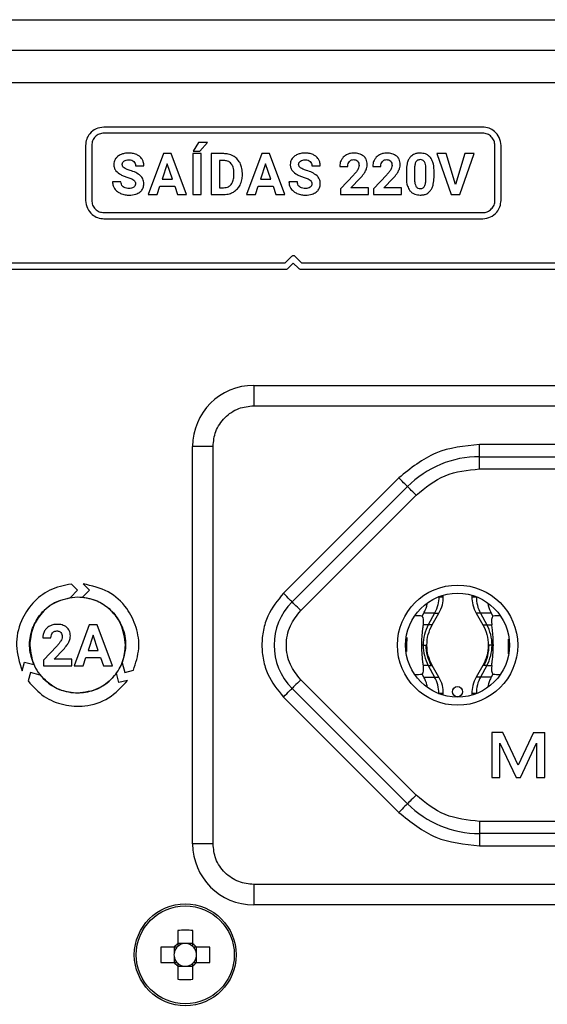
# Model space of a CAD drawing. Units: millimetres. Extents: x 7 to 286, y 8 to 196.
# Drawn here: x 170 to 175, y 123 to 133 of the extents above; entities that cross this region are included whole.
import ezdxf

# ---------------------------------------------------------------- set-up
doc = ezdxf.new("R2010")
doc.units = ezdxf.units.MM

msp = doc.modelspace()

# ---------------------------------------------------------------- linework, layer by layer
at = {"color": 7, "linetype": 'Continuous', "lineweight": 25}
for p, q in [((100.7, 132.6297), (196.3, 132.6297)), ((105.2, 132.3297), (191.8, 132.3297)), ((191.5, 132.0097), (105.5, 132.0097)), ((174.2466, 131.5757), (170.5298, 131.5757)), ((174.2466, 131.5157), (170.5298, 131.5157)), ((170.3498, 131.3957), (170.3498, 130.8557)), ((170.4098, 131.3957), (170.4098, 130.8557)), ((171.4593, 131.423), (171.4051, 131.3378)), ((171.5462, 131.423), (171.4593, 131.423)), ((171.4698, 131.3378), (171.5462, 131.423)), ((174.3666, 130.8557), (174.3666, 131.3957)), ((174.4266, 130.8557), (174.4266, 131.3957)), ((171.113, 131.3147), (170.9638, 130.9133)), ((171.1897, 131.3147), (171.113, 131.3147)), ((171.34, 130.9133), (171.1897, 131.3147)), ((171.4025, 131.3147), (171.4025, 130.9133)), ((171.4851, 131.3147), (171.4025, 131.3147)), ((171.4051, 131.3378), (171.4698, 131.3378)), ((171.4851, 130.9133), (171.4851, 131.3147)), ((171.5816, 131.3147), (171.5816, 130.9133)), ((171.705, 131.3147), (171.5816, 131.3147)), ((172.0779, 131.3147), (171.9287, 130.9133)), ((172.1546, 131.3147), (172.0779, 131.3147)), ((172.3049, 130.9133), (172.1546, 131.3147)), ((173.7971, 131.3147), (173.9364, 130.9133)), ((173.889, 131.3147), (173.7971, 131.3147)), ((173.9794, 131.0129), (173.889, 131.3147)), ((174.0702, 131.3147), (173.9794, 131.0129)), ((174.0226, 130.9133), (174.1623, 131.3147)), ((174.1623, 131.3147), (174.0702, 131.3147)), ((170.8393, 131.1962), (170.9219, 131.1962)), ((171.1514, 131.2132), (171.1015, 131.0629)), ((171.2019, 131.0629), (171.1514, 131.2132)), ((171.6643, 131.2475), (171.6643, 130.9799)), ((171.705, 131.2475), (171.6643, 131.2475)), ((172.1163, 131.2132), (172.0664, 131.0629)), ((172.1668, 131.0629), (172.1163, 131.2132)), ((172.5706, 131.1962), (172.6532, 131.1962)), ((172.8431, 131.1885), (172.923, 131.1885)), ((173.1669, 131.1885), (173.2468, 131.1885)), ((173.5773, 131.1666), (173.5773, 131.0688)), ((171.8046, 131.1021), (171.8046, 131.1233)), ((171.8884, 131.1046), (171.8884, 131.1231)), ((172.981, 131.1064), (172.8511, 130.968)), ((172.9537, 130.9777), (173.0448, 131.0738)), ((173.3048, 131.1064), (173.1749, 130.968)), ((173.2775, 130.9777), (173.3686, 131.0738)), ((173.4976, 131.149), (173.4976, 131.0751)), ((173.6891, 131.065), (173.6891, 131.1605)), ((173.7688, 131.0793), (173.7688, 131.1531)), ((170.697, 131.0395), (170.6141, 131.0395)), ((171.0516, 130.9133), (171.0792, 130.9957)), ((171.0792, 130.9957), (171.2242, 130.9957)), ((171.1015, 131.0629), (171.2019, 131.0629)), ((171.2242, 130.9957), (171.252, 130.9133)), ((171.6643, 130.9799), (171.7043, 130.9799)), ((172.0165, 130.9133), (172.0441, 130.9957)), ((172.0441, 130.9957), (172.1891, 130.9957)), ((172.0664, 131.0629), (172.1668, 131.0629)), ((172.1891, 130.9957), (172.2169, 130.9133)), ((172.4284, 131.0395), (172.3454, 131.0395)), ((173.1262, 130.9777), (172.9537, 130.9777)), ((173.1262, 130.9133), (173.1262, 130.9777)), ((173.45, 130.9777), (173.2775, 130.9777)), ((173.45, 130.9133), (173.45, 130.9777)), ((170.9638, 130.9133), (171.0516, 130.9133)), ((171.252, 130.9133), (171.34, 130.9133)), ((171.4025, 130.9133), (171.4851, 130.9133)), ((171.5816, 130.9133), (171.7059, 130.9133)), ((171.9287, 130.9133), (172.0165, 130.9133)), ((172.2169, 130.9133), (172.3049, 130.9133)), ((172.8511, 130.968), (172.8511, 130.9133)), ((172.8511, 130.9133), (173.1262, 130.9133)), ((173.1749, 130.968), (173.1749, 130.9133)), ((173.1749, 130.9133), (173.45, 130.9133)), ((173.9364, 130.9133), (174.0226, 130.9133)), ((170.5298, 130.7357), (174.2466, 130.7357)), ((170.5298, 130.6757), (174.2466, 130.6757)), ((172.367, 130.3029), (172.3051, 130.2409)), ((172.4714, 130.241), (172.4095, 130.3029)), ((172.3051, 130.2409), (164.4582, 130.2409)), ((172.3387, 130.1897), (172.3882, 130.2392)), ((172.3882, 130.2392), (172.4377, 130.1898)), ((180.3183, 130.241), (172.4714, 130.241)), ((164.4706, 130.1809), (172.3175, 130.1809)), ((172.4589, 130.181), (180.3058, 130.181)), ((172, 129.0399), (179.8, 129.0399)), ((172, 129.0399), (172, 128.8399)), ((172, 128.8399), (179.8, 128.8399)), ((177.5843, 128.4599), (174.2157, 128.4599)), ((174.2157, 128.3399), (174.2157, 128.4599)), ((171.4, 124.5399), (171.4, 128.4399)), ((171.6, 128.4399), (171.4, 128.4399)), ((171.6, 124.5399), (171.6, 128.4399)), ((174.2157, 128.3399), (177.5843, 128.3399)), ((174.2157, 128.2199), (174.2157, 128.3399)), ((174.2157, 128.2199), (177.5843, 128.2199)), ((173.4237, 128.1319), (172.2909, 126.9991)), ((172.3757, 126.9142), (173.5086, 128.047)), ((172.4606, 126.8293), (173.5934, 127.9622)), ((170.2021, 126.959), (170.2714, 127.0286)), ((170.2714, 127.0286), (170.2103, 127.09)), ((170.3871, 127.0286), (170.3203, 126.9615)), ((170.3253, 127.0906), (170.3871, 127.0286)), ((173.8159, 126.9655), (173.8159, 126.964)), ((173.8602, 126.964), (173.8602, 126.9804)), ((174.1398, 126.9804), (174.1398, 126.964)), ((174.1841, 126.9655), (174.1841, 126.964)), ((173.6537, 126.7753), (173.669, 126.803)), ((173.7748, 126.803), (173.669, 126.803)), ((173.7748, 126.803), (173.7126, 126.69)), ((173.7518, 126.69), (173.8168, 126.803)), ((173.8169, 126.803), (173.8172, 126.803)), ((174.1831, 126.803), (174.1828, 126.803)), ((174.1832, 126.803), (174.2482, 126.69)), ((174.331, 126.803), (174.2252, 126.803)), ((174.2252, 126.803), (174.2874, 126.69)), ((174.331, 126.803), (174.3463, 126.7753)), ((170.3858, 126.6885), (170.2366, 126.2872)), ((170.4625, 126.6885), (170.3858, 126.6885)), ((170.6128, 126.2872), (170.4625, 126.6885)), ((173.7126, 126.69), (173.6648, 126.69)), ((174.2874, 126.69), (174.3352, 126.69)), ((169.9302, 126.5623), (170.01, 126.5623)), ((170.4242, 126.5871), (170.3743, 126.4367)), ((170.4747, 126.4367), (170.4242, 126.5871)), ((173.5033, 126.49), (173.5038, 126.5635)), ((170.068, 126.4802), (169.9382, 126.3418)), ((170.0407, 126.3515), (170.1319, 126.4476)), ((170.3743, 126.4367), (170.4747, 126.4367)), ((173.6616, 126.49), (173.6489, 126.49)), ((174.3384, 126.49), (174.3511, 126.49)), ((174.4967, 126.49), (174.4961, 126.4032)), ((169.9382, 126.3418), (169.9382, 126.2872)), ((170.2132, 126.3515), (170.0407, 126.3515)), ((170.2132, 126.2872), (170.2132, 126.3515)), ((170.3244, 126.2872), (170.352, 126.3696)), ((170.352, 126.3696), (170.497, 126.3696)), ((170.497, 126.3696), (170.5248, 126.2872)), ((169.7271, 126.2378), (169.7498, 126.3228)), ((169.7498, 126.3228), (169.8409, 126.2983)), ((169.9382, 126.2872), (170.2132, 126.2872)), ((170.2366, 126.2872), (170.3244, 126.2872)), ((170.5248, 126.2872), (170.6128, 126.2872)), ((170.7099, 126.3172), (170.7352, 126.2222)), ((170.7352, 126.2222), (170.8189, 126.2447)), ((173.7126, 126.29), (173.6648, 126.29)), ((173.7126, 126.29), (173.7748, 126.1769)), ((173.8168, 126.1769), (173.7518, 126.29)), ((173.7518, 126.29), (173.7522, 126.29)), ((174.2482, 126.29), (174.1832, 126.1769)), ((174.2874, 126.29), (174.2252, 126.1769)), ((174.2482, 126.29), (174.2477, 126.29)), ((174.2874, 126.29), (174.3352, 126.29)), ((169.8076, 126.2222), (169.7852, 126.1384)), ((169.9024, 126.1967), (169.8076, 126.2222)), ((170.6774, 126.1217), (170.653, 126.2133)), ((170.7619, 126.1444), (170.6774, 126.1217)), ((173.5934, 125.0177), (172.4606, 126.1505)), ((173.669, 126.1769), (173.6538, 126.2046)), ((173.669, 126.1769), (173.7748, 126.1769)), ((173.8169, 126.1769), (173.8172, 126.1769)), ((174.1831, 126.1769), (174.1828, 126.1769)), ((174.331, 126.1769), (174.2252, 126.1769)), ((174.3462, 126.2046), (174.331, 126.1769)), ((173.5086, 124.9328), (172.3757, 126.0657)), ((172.2909, 125.9808), (173.4237, 124.848)), ((173.8159, 126.0159), (173.8159, 126.0143)), ((173.8602, 125.9995), (173.8602, 126.0159)), ((174.1398, 126.0159), (174.1398, 125.9995)), ((174.1841, 126.0159), (174.1841, 126.0143)), ((174.4451, 125.6308), (174.3356, 125.6308)), ((174.3356, 125.6308), (174.3356, 125.1908)), ((174.5956, 125.3108), (174.4451, 125.6308)), ((174.7461, 125.6308), (174.5956, 125.3108)), ((174.7461, 125.6308), (174.8556, 125.6308)), ((174.8556, 125.1908), (174.8556, 125.6308)), ((174.4156, 125.5291), (174.5747, 125.1908)), ((174.4156, 125.1908), (174.4156, 125.5291)), ((174.6165, 125.1908), (174.7756, 125.5291)), ((174.7756, 125.5291), (174.7756, 125.1908)), ((174.3356, 125.1908), (174.4156, 125.1908)), ((174.5747, 125.1908), (174.6165, 125.1908)), ((174.7756, 125.1908), (174.8556, 125.1908)), ((174.2157, 124.7599), (174.2157, 124.6399)), ((177.5843, 124.7599), (174.2157, 124.7599)), ((177.5843, 124.6399), (174.2157, 124.6399)), ((174.2157, 124.6399), (174.2157, 124.5199)), ((171.6, 124.5399), (171.4, 124.5399)), ((174.2157, 124.5199), (177.5843, 124.5199)), ((179.8, 124.1399), (172, 124.1399)), ((172, 124.1399), (172, 123.9399)), ((179.8, 123.9399), (172, 123.9399)), ((171.254, 123.6895), (171.254, 123.5583)), ((171.402, 123.5583), (171.402, 123.6895)), ((171.3149, 123.5601), (171.254, 123.5601)), ((171.402, 123.5601), (171.3411, 123.5601)), ((171.2194, 123.5237), (171.0881, 123.5237)), ((171.2176, 123.5237), (171.2176, 123.4628)), ((171.2176, 123.4366), (171.2176, 123.3757)), ((171.5679, 123.5237), (171.4366, 123.5237)), ((171.4384, 123.4628), (171.4384, 123.5237)), ((171.4384, 123.3757), (171.4384, 123.4366)), ((171.0881, 123.3757), (171.2194, 123.3757)), ((171.254, 123.3411), (171.254, 123.2098)), ((171.254, 123.3392), (171.3149, 123.3392)), ((171.3411, 123.3392), (171.402, 123.3392)), ((171.402, 123.2098), (171.402, 123.3411)), ((171.4366, 123.3757), (171.5679, 123.3757))]:
    msp.add_line(p, q, dxfattribs=at)
at = {"color": 8, "linetype": 'Continuous', "lineweight": 25}
for p, q in [((173.8159, 126.964), (173.812, 126.964)), ((173.8159, 126.964), (173.8602, 126.964)), ((174.1398, 126.964), (174.1841, 126.964)), ((174.1841, 126.964), (174.188, 126.964)), ((173.7748, 126.803), (173.8169, 126.803)), ((174.2252, 126.803), (174.1831, 126.803)), ((173.7518, 126.69), (173.7126, 126.69)), ((174.2482, 126.69), (174.2874, 126.69)), ((173.6616, 126.49), (173.699, 126.49)), ((174.3384, 126.49), (174.301, 126.49)), ((173.7126, 126.29), (173.7518, 126.29)), ((174.2874, 126.29), (174.2482, 126.29)), ((173.7748, 126.1769), (173.8169, 126.1769)), ((174.2252, 126.1769), (174.1831, 126.1769)), ((173.8118, 126.0159), (173.8159, 126.0159)), ((173.8602, 126.0159), (173.8159, 126.0159)), ((174.1841, 126.0159), (174.1398, 126.0159)), ((174.1882, 126.0159), (174.1841, 126.0159))]:
    msp.add_line(p, q, dxfattribs=at)
at = {"color": 7, "linetype": 'Continuous', "lineweight": 25, "flags": 128}
for points in [[(173.5086, 128.047), (173.5069, 128.0487), (173.5021, 128.0535), (173.4943, 128.0613), (173.4837, 128.0719), (173.4709, 128.0848), (173.4562, 128.0994), (173.4403, 128.1153), (173.4237, 128.1319)], [(173.5934, 127.9622), (173.5769, 127.9787), (173.561, 127.9947), (173.5463, 128.0093), (173.5334, 128.0222), (173.5229, 128.0327), (173.515, 128.0406), (173.5102, 128.0454), (173.5086, 128.047)], [(172.3757, 126.9142), (172.3741, 126.9158), (172.3693, 126.9207), (172.3614, 126.9285), (172.3509, 126.9391), (172.338, 126.9519), (172.3234, 126.9666), (172.3074, 126.9825), (172.2909, 126.9991)], [(172.4606, 126.8293), (172.444, 126.8459), (172.4281, 126.8618), (172.4134, 126.8765), (172.4006, 126.8893), (172.39, 126.8999), (172.3822, 126.9077), (172.3774, 126.9126), (172.3757, 126.9142)], [(172.4606, 126.1505), (172.444, 126.134), (172.4281, 126.1181), (172.4134, 126.1034), (172.4006, 126.0905), (172.39, 126.08), (172.3822, 126.0721), (172.3774, 126.0673), (172.3757, 126.0657)], [(172.2909, 125.9808), (172.3074, 125.9974), (172.3234, 126.0133), (172.338, 126.028), (172.3509, 126.0408), (172.3614, 126.0514), (172.3693, 126.0592), (172.3741, 126.064), (172.3757, 126.0657)], [(173.5934, 125.0177), (173.5769, 125.0011), (173.561, 124.9852), (173.5463, 124.9705), (173.5334, 124.9577), (173.5229, 124.9471), (173.515, 124.9393), (173.5102, 124.9345), (173.5086, 124.9328)], [(173.5086, 124.9328), (173.5069, 124.9312), (173.5021, 124.9264), (173.4943, 124.9185), (173.4837, 124.908), (173.4709, 124.8951), (173.4562, 124.8804), (173.4403, 124.8645), (173.4237, 124.848)]]:
    msp.add_lwpolyline(points, dxfattribs=at)
at = {"color": 7, "linetype": 'Continuous', "lineweight": 25}
for centre, radius in [((174, 126.4899), 0.59), ((174, 126.4899), 0.51), ((174, 126.0331), 0.05), ((171.328, 123.4497), 0.5), ((171.328, 123.4497), 0.4809)]:
    msp.add_circle(centre, radius, dxfattribs=at)
for centre, radius, start, end in [((172, 128.4399), 0.6, 90, 180), ((174.2157, 127.3399), 1, 90, 135), ((172.8, 126.4899), 0.6, 135, 225), ((174.5186, 126.9636), 0.3344, 179.92992, 208.69652), ((174.0771, 126.4905), 0.4155, 151.30385, 180.06949), ((173.9229, 126.4905), 0.4154, 359.92926, 28.6974), ((174.0771, 126.4895), 0.4155, 179.93061, 208.69615), ((173.9229, 126.4895), 0.4154, 331.3026, 0.07064), ((173.4814, 126.0163), 0.3345, 359.93147, 28.69497), ((174.5186, 126.0163), 0.3344, 151.30348, 180.07008), ((174.2157, 125.6399), 1, 225, 270), ((172, 124.5399), 0.6, 180, 270), ((171.328, 121.9243), 1.7668, 87.59956, 92.40044), ((171.328, 123.4497), 0.1314, 124.26965, 145.73035), ((171.328, 123.4497), 0.1112, 131.71821, 138.28179), ((171.328, 123.4497), 0.1112, 96.76616, 131.71821), ((171.328, 123.4497), 0.1112, 83.23384, 96.76616), ((171.328, 123.4497), 0.1112, 48.28179, 83.23384), ((171.328, 123.4497), 0.1314, 34.26965, 55.73035), ((171.328, 123.4497), 0.1112, 41.71821, 48.28179), ((172.8534, 123.4497), 1.7668, 177.59956, 182.40044), ((171.328, 123.4497), 0.1112, 173.23384, 186.76616), ((171.328, 123.4497), 0.1112, 138.28179, 173.23384), ((171.328, 123.4497), 0.1112, 186.76616, 221.71821), ((171.328, 123.4497), 0.1112, 6.76616, 41.71821), ((171.328, 123.4497), 0.1112, 318.28179, 353.23384), ((171.328, 123.4497), 0.1112, 353.23384, 6.76616), ((169.8026, 123.4497), 1.7668, 357.59956, 2.40044), ((171.328, 123.4497), 0.1314, 214.26965, 235.73035), ((171.328, 123.4497), 0.1112, 221.71821, 228.28179), ((171.328, 123.4497), 0.1112, 228.28179, 263.23384), ((171.328, 123.4497), 0.1112, 263.23384, 276.76616), ((171.328, 123.4497), 0.1112, 276.76616, 311.71821), ((171.328, 123.4497), 0.1314, 304.26965, 325.73035), ((171.328, 123.4497), 0.1112, 311.71821, 318.28179), ((171.328, 124.9761), 1.7678, 267.60097, 272.39903)]:
    msp.add_arc(centre, radius, start, end, dxfattribs=at)
for centre, major_axis, ratio, start_param, end_param in [((172.952, 126.4899), (2.2742, 0), 0.131917, 1.25711, 1.291311), ((173.4665, 126.4899), (0.177, 0.2945), 0.322131, 5.633485, 6.160709), ((174.5335, 126.4899), (-0.177, 0.2945), 0.322131, 0.122476, 0.6497), ((175.048, 126.4899), (2.2742, 0), 0.131917, 1.850282, 1.884483), ((173.4665, 126.4899), (-0.177, 0.2945), 0.322131, 3.264087, 3.791609), ((174.5335, 126.4899), (0.177, 0.2945), 0.322131, 2.491576, 3.019099), ((172.952, 126.4899), (2.2742, 0), 0.131917, 4.991874, 5.026093), ((175.048, 126.4899), (2.2742, 0), 0.131917, 4.398685, 4.432904), ((171.328, 123.4634), (0, 0.0976), 0.990116, 6.147238, 6.419132), ((171.3143, 123.4497), (0.0976, 0), 0.990116, 3.005646, 3.27754), ((171.3417, 123.4497), (0.0976, 0), 0.990116, 6.147238, 6.419132), ((171.328, 123.436), (0, 0.0976), 0.990116, 3.005646, 3.27754)]:
    msp.add_ellipse(centre, major_axis=major_axis, ratio=ratio, start_param=start_param, end_param=end_param, dxfattribs=at)
for points, knots in [([(170.5298, 131.5757), (170.503, 131.5722), (170.4503, 131.5652), (170.3919, 131.5171), (170.3563, 131.4584), (170.352, 131.4168), (170.3498, 131.3957)], [0, 0, 0, 0, 0.283318, 0.558049, 0.775434, 1, 1, 1, 1]), ([(174.4266, 131.3957), (174.4231, 131.4222), (174.4161, 131.4748), (174.368, 131.5332), (174.3095, 131.5691), (174.2678, 131.5734), (174.2466, 131.5757)], [0, 0, 0, 0, 0.281836, 0.557155, 0.77516, 1, 1, 1, 1]), ([(170.5298, 131.5157), (170.5141, 131.514), (170.4825, 131.5107), (170.4434, 131.4822), (170.4146, 131.4431), (170.4114, 131.4115), (170.4098, 131.3957)], [0, 0, 0, 0, 0.248706, 0.499874, 0.749702, 1, 1, 1, 1]), ([(174.3666, 131.3957), (174.365, 131.4112), (174.3616, 131.4427), (174.3331, 131.4817), (174.2941, 131.5107), (174.2624, 131.514), (174.2466, 131.5157)], [0, 0, 0, 0, 0.246736, 0.498252, 0.749796, 1, 1, 1, 1]), ([(170.6448, 131.2661), (170.639, 131.2561), (170.6283, 131.2381), (170.6271, 131.2173), (170.6265, 131.2081)], [0, 0, 0, 0, 0.5545108, 1, 1, 1, 1]), ([(170.6974, 131.306), (170.6856, 131.3003), (170.6653, 131.2905), (170.6509, 131.2733), (170.6448, 131.2661)], [0, 0, 0, 0, 0.58113, 1, 1, 1, 1]), ([(170.7745, 131.3203), (170.7592, 131.3197), (170.7328, 131.3185), (170.7079, 131.3097), (170.6974, 131.306)], [0, 0, 0, 0, 0.577313, 1, 1, 1, 1]), ([(170.851, 131.3047), (170.8377, 131.3097), (170.813, 131.319), (170.7866, 131.3199), (170.7745, 131.3203)], [0, 0, 0, 0, 0.540192, 1, 1, 1, 1]), ([(170.9034, 131.2608), (170.8954, 131.2708), (170.881, 131.2891), (170.8604, 131.2998), (170.851, 131.3047)], [0, 0, 0, 0, 0.547063, 1, 1, 1, 1]), ([(170.9219, 131.1962), (170.921, 131.2092), (170.9193, 131.2321), (170.9082, 131.2521), (170.9034, 131.2608)], [0, 0, 0, 0, 0.5666957, 1, 1, 1, 1]), ([(171.7998, 131.2909), (171.7833, 131.2985), (171.7532, 131.3125), (171.7201, 131.314), (171.705, 131.3147)], [0, 0, 0, 0, 0.54657, 1, 1, 1, 1]), ([(171.865, 131.223), (171.8553, 131.2383), (171.8382, 131.2655), (171.8115, 131.2832), (171.7998, 131.2909)], [0, 0, 0, 0, 0.563299, 1, 1, 1, 1]), ([(172.3762, 131.2661), (172.3703, 131.2561), (172.3596, 131.2381), (172.3584, 131.2173), (172.3578, 131.2081)], [0, 0, 0, 0, 0.5545108, 1, 1, 1, 1]), ([(172.4287, 131.306), (172.4169, 131.3003), (172.3966, 131.2905), (172.3822, 131.2733), (172.3762, 131.2661)], [0, 0, 0, 0, 0.581138, 1, 1, 1, 1]), ([(172.5058, 131.3203), (172.4905, 131.3197), (172.4641, 131.3185), (172.4393, 131.3097), (172.4287, 131.306)], [0, 0, 0, 0, 0.577323, 1, 1, 1, 1]), ([(172.5824, 131.3047), (172.569, 131.3097), (172.5443, 131.319), (172.5179, 131.3199), (172.5058, 131.3203)], [0, 0, 0, 0, 0.540192, 1, 1, 1, 1]), ([(172.6347, 131.2608), (172.6268, 131.2708), (172.6123, 131.2891), (172.5917, 131.2998), (172.5824, 131.3047)], [0, 0, 0, 0, 0.5470527, 1, 1, 1, 1]), ([(172.6532, 131.1962), (172.6523, 131.2092), (172.6507, 131.2321), (172.6395, 131.2521), (172.6347, 131.2608)], [0, 0, 0, 0, 0.566701, 1, 1, 1, 1]), ([(172.9101, 131.3031), (172.899, 131.296), (172.8792, 131.2835), (172.8663, 131.264), (172.8606, 131.2555)], [0, 0, 0, 0, 0.563653, 1, 1, 1, 1]), ([(172.9826, 131.3203), (172.9681, 131.3195), (172.9428, 131.3181), (172.9199, 131.3076), (172.9101, 131.3031)], [0, 0, 0, 0, 0.573395, 1, 1, 1, 1]), ([(173.0789, 131.2905), (173.0636, 131.3), (173.0341, 131.3185), (172.9994, 131.3197), (172.9826, 131.3203)], [0, 0, 0, 0, 0.516128, 1, 1, 1, 1]), ([(173.1132, 131.2065), (173.1127, 131.216), (173.1118, 131.2341), (173.1025, 131.2645), (173.0877, 131.2808), (173.0789, 131.2905)], [0, 0, 0, 0, 0.305941, 0.583497, 1, 1, 1, 1]), ([(173.2339, 131.3031), (173.2228, 131.296), (173.203, 131.2835), (173.1901, 131.264), (173.1844, 131.2555)], [0, 0, 0, 0, 0.563646, 1, 1, 1, 1]), ([(173.3064, 131.3203), (173.2919, 131.3195), (173.2666, 131.3181), (173.2437, 131.3076), (173.2339, 131.3031)], [0, 0, 0, 0, 0.573406, 1, 1, 1, 1]), ([(173.4027, 131.2905), (173.3874, 131.3), (173.3579, 131.3185), (173.3232, 131.3197), (173.3064, 131.3203)], [0, 0, 0, 0, 0.516135, 1, 1, 1, 1]), ([(173.437, 131.2065), (173.4365, 131.216), (173.4356, 131.2341), (173.4263, 131.2645), (173.4115, 131.2808), (173.4027, 131.2905)], [0, 0, 0, 0, 0.3059432, 0.5834952, 1, 1, 1, 1]), ([(173.5325, 131.2767), (173.5265, 131.2678), (173.5137, 131.2489), (173.5002, 131.2054), (173.4986, 131.1712), (173.4976, 131.149)], [0, 0, 0, 0, 0.239814, 0.505568, 1, 1, 1, 1]), ([(173.633, 131.3203), (173.6215, 131.3197), (173.5996, 131.3185), (173.5629, 131.3066), (173.5439, 131.288), (173.5325, 131.2767)], [0, 0, 0, 0, 0.305221, 0.581574, 1, 1, 1, 1]), ([(173.7333, 131.2771), (173.7263, 131.2845), (173.7125, 131.2992), (173.6783, 131.3168), (173.6506, 131.319), (173.633, 131.3203)], [0, 0, 0, 0, 0.267708, 0.535399, 1, 1, 1, 1]), ([(173.7688, 131.1531), (173.7676, 131.1802), (173.7655, 131.2248), (173.7423, 131.2624), (173.7333, 131.2771)], [0, 0, 0, 0, 0.608282, 1, 1, 1, 1]), ([(170.6265, 131.2081), (170.6275, 131.1969), (170.6295, 131.1745), (170.6512, 131.1365), (170.6777, 131.1194), (170.6948, 131.1084)], [0, 0, 0, 0, 0.264382, 0.526257, 1, 1, 1, 1]), ([(170.7092, 131.2076), (170.7094, 131.2113), (170.7099, 131.2186), (170.7148, 131.2311), (170.7217, 131.2375), (170.7259, 131.2415)], [0, 0, 0, 0, 0.286752, 0.558015, 1, 1, 1, 1]), ([(170.7288, 131.1748), (170.7256, 131.1773), (170.7194, 131.182), (170.7112, 131.1928), (170.7099, 131.2021), (170.7092, 131.2076)], [0, 0, 0, 0, 0.310549, 0.5868, 1, 1, 1, 1]), ([(170.7259, 131.2415), (170.7335, 131.2456), (170.7482, 131.2536), (170.7649, 131.254), (170.7731, 131.2543)], [0, 0, 0, 0, 0.511926, 1, 1, 1, 1]), ([(170.7869, 131.15), (170.7743, 131.154), (170.7541, 131.1603), (170.7357, 131.1708), (170.7288, 131.1748)], [0, 0, 0, 0, 0.623848, 1, 1, 1, 1]), ([(170.7731, 131.2543), (170.7837, 131.2538), (170.8015, 131.2529), (170.8161, 131.243), (170.8219, 131.239)], [0, 0, 0, 0, 0.599704, 1, 1, 1, 1]), ([(170.8219, 131.239), (170.8275, 131.2324), (170.8379, 131.2199), (170.8388, 131.2038), (170.8393, 131.1962)], [0, 0, 0, 0, 0.533325, 1, 1, 1, 1]), ([(171.7792, 131.216), (171.7741, 131.2214), (171.764, 131.2322), (171.7386, 131.245), (171.7181, 131.2465), (171.705, 131.2475)], [0, 0, 0, 0, 0.2650644, 0.5320966, 1, 1, 1, 1]), ([(171.8046, 131.1233), (171.8039, 131.1437), (171.8029, 131.1769), (171.7858, 131.2051), (171.7792, 131.216)], [0, 0, 0, 0, 0.612793, 1, 1, 1, 1]), ([(171.8884, 131.1231), (171.8873, 131.1431), (171.8854, 131.1779), (171.8711, 131.2095), (171.865, 131.223)], [0, 0, 0, 0, 0.573822, 1, 1, 1, 1]), ([(172.3578, 131.2081), (172.3588, 131.1969), (172.3608, 131.1745), (172.3825, 131.1365), (172.409, 131.1194), (172.4261, 131.1084)], [0, 0, 0, 0, 0.264382, 0.526257, 1, 1, 1, 1]), ([(172.4405, 131.2076), (172.4407, 131.2113), (172.4412, 131.2186), (172.4461, 131.2311), (172.453, 131.2375), (172.4573, 131.2415)], [0, 0, 0, 0, 0.286749, 0.558013, 1, 1, 1, 1]), ([(172.4602, 131.1748), (172.4569, 131.1773), (172.4507, 131.182), (172.4425, 131.1928), (172.4412, 131.2021), (172.4405, 131.2076)], [0, 0, 0, 0, 0.310551, 0.586805, 1, 1, 1, 1]), ([(172.4573, 131.2415), (172.4648, 131.2456), (172.4795, 131.2536), (172.4962, 131.254), (172.5044, 131.2543)], [0, 0, 0, 0, 0.511926, 1, 1, 1, 1]), ([(172.5182, 131.15), (172.5056, 131.154), (172.4854, 131.1603), (172.4671, 131.1708), (172.4602, 131.1748)], [0, 0, 0, 0, 0.6238263, 1, 1, 1, 1]), ([(172.5044, 131.2543), (172.515, 131.2538), (172.5328, 131.2529), (172.5474, 131.243), (172.5532, 131.239)], [0, 0, 0, 0, 0.599704, 1, 1, 1, 1]), ([(172.5532, 131.239), (172.5588, 131.2324), (172.5692, 131.2199), (172.5702, 131.2038), (172.5706, 131.1962)], [0, 0, 0, 0, 0.533325, 1, 1, 1, 1]), ([(172.8606, 131.2555), (172.855, 131.2437), (172.8449, 131.2225), (172.8437, 131.199), (172.8431, 131.1885)], [0, 0, 0, 0, 0.552889, 1, 1, 1, 1]), ([(172.923, 131.1885), (172.9236, 131.199), (172.9247, 131.2167), (172.9346, 131.2313), (172.9386, 131.2373)], [0, 0, 0, 0, 0.588827, 1, 1, 1, 1]), ([(172.9386, 131.2373), (172.9417, 131.2405), (172.9477, 131.2468), (172.9622, 131.2544), (172.9739, 131.2554), (172.9812, 131.256)], [0, 0, 0, 0, 0.2740852, 0.5434525, 1, 1, 1, 1]), ([(172.9812, 131.256), (172.9856, 131.2557), (172.994, 131.2553), (173.0079, 131.2512), (173.0153, 131.2446), (173.0198, 131.2406)], [0, 0, 0, 0, 0.308177, 0.586509, 1, 1, 1, 1]), ([(173.0198, 131.2406), (173.0241, 131.2339), (173.0324, 131.2211), (173.033, 131.2059), (173.0333, 131.1987)], [0, 0, 0, 0, 0.521381, 1, 1, 1, 1]), ([(173.0333, 131.1987), (173.0324, 131.191), (173.0309, 131.1763), (173.0238, 131.1635), (173.0205, 131.1574)], [0, 0, 0, 0, 0.526212, 1, 1, 1, 1]), ([(173.0978, 131.1458), (173.1027, 131.157), (173.1113, 131.1765), (173.1126, 131.1976), (173.1132, 131.2065)], [0, 0, 0, 0, 0.5780721, 1, 1, 1, 1]), ([(173.1844, 131.2555), (173.1788, 131.2437), (173.1687, 131.2225), (173.1675, 131.199), (173.1669, 131.1885)], [0, 0, 0, 0, 0.552889, 1, 1, 1, 1]), ([(173.2468, 131.1885), (173.2474, 131.199), (173.2485, 131.2167), (173.2584, 131.2313), (173.2624, 131.2373)], [0, 0, 0, 0, 0.588818, 1, 1, 1, 1]), ([(173.2624, 131.2373), (173.2655, 131.2405), (173.2715, 131.2468), (173.286, 131.2544), (173.2977, 131.2554), (173.305, 131.256)], [0, 0, 0, 0, 0.274061, 0.543455, 1, 1, 1, 1]), ([(173.305, 131.256), (173.3094, 131.2557), (173.3178, 131.2553), (173.3317, 131.2512), (173.3391, 131.2446), (173.3436, 131.2406)], [0, 0, 0, 0, 0.3081443, 0.5864785, 1, 1, 1, 1]), ([(173.3436, 131.2406), (173.3479, 131.2339), (173.3562, 131.2211), (173.3568, 131.2059), (173.3571, 131.1987)], [0, 0, 0, 0, 0.521381, 1, 1, 1, 1]), ([(173.3571, 131.1987), (173.3562, 131.191), (173.3547, 131.1763), (173.3476, 131.1635), (173.3443, 131.1574)], [0, 0, 0, 0, 0.526222, 1, 1, 1, 1]), ([(173.4216, 131.1458), (173.4265, 131.157), (173.4351, 131.1765), (173.4364, 131.1976), (173.437, 131.2065)], [0, 0, 0, 0, 0.5780721, 1, 1, 1, 1]), ([(173.5915, 131.2343), (173.5891, 131.2297), (173.584, 131.2196), (173.5788, 131.1967), (173.5779, 131.1786), (173.5773, 131.1666)], [0, 0, 0, 0, 0.22185, 0.485795, 1, 1, 1, 1]), ([(173.633, 131.256), (173.6281, 131.2557), (173.6187, 131.2551), (173.6031, 131.2489), (173.5959, 131.2399), (173.5915, 131.2343)], [0, 0, 0, 0, 0.301726, 0.574099, 1, 1, 1, 1]), ([(173.6755, 131.2332), (173.6728, 131.237), (173.6675, 131.2446), (173.653, 131.2541), (173.6407, 131.2552), (173.633, 131.256)], [0, 0, 0, 0, 0.278805, 0.545401, 1, 1, 1, 1]), ([(173.6891, 131.1605), (173.689, 131.1766), (173.6888, 131.2018), (173.679, 131.2249), (173.6755, 131.2332)], [0, 0, 0, 0, 0.638508, 1, 1, 1, 1]), ([(170.6948, 131.1084), (170.7059, 131.1031), (170.7281, 131.0926), (170.7513, 131.0849), (170.7629, 131.0811)], [0, 0, 0, 0, 0.503538, 1, 1, 1, 1]), ([(170.7629, 131.0811), (170.7765, 131.0767), (170.7973, 131.0699), (170.816, 131.0586), (170.8224, 131.0546)], [0, 0, 0, 0, 0.6533314, 1, 1, 1, 1]), ([(170.8897, 131.0973), (170.8742, 131.109), (170.8429, 131.1323), (170.8056, 131.1441), (170.7869, 131.15)], [0, 0, 0, 0, 0.497357, 1, 1, 1, 1]), ([(170.9219, 131.0191), (170.9202, 131.0357), (170.9173, 131.0653), (170.8981, 131.0876), (170.8897, 131.0973)], [0, 0, 0, 0, 0.563076, 1, 1, 1, 1]), ([(171.7784, 131.0116), (171.7867, 131.0259), (171.8028, 131.0539), (171.804, 131.0863), (171.8046, 131.1021)], [0, 0, 0, 0, 0.509842, 1, 1, 1, 1]), ([(171.8653, 131.0052), (171.8727, 131.0224), (171.8864, 131.0543), (171.8878, 131.0888), (171.8884, 131.1046)], [0, 0, 0, 0, 0.542739, 1, 1, 1, 1]), ([(172.4261, 131.1084), (172.4373, 131.1031), (172.4594, 131.0926), (172.4827, 131.0849), (172.4942, 131.0811)], [0, 0, 0, 0, 0.503538, 1, 1, 1, 1]), ([(172.4942, 131.0811), (172.5078, 131.0767), (172.5286, 131.0699), (172.5473, 131.0586), (172.5538, 131.0546)], [0, 0, 0, 0, 0.6533314, 1, 1, 1, 1]), ([(172.621, 131.0973), (172.6055, 131.109), (172.5742, 131.1323), (172.5369, 131.1441), (172.5182, 131.15)], [0, 0, 0, 0, 0.497357, 1, 1, 1, 1]), ([(172.6532, 131.0191), (172.6516, 131.0357), (172.6487, 131.0653), (172.6294, 131.0876), (172.621, 131.0973)], [0, 0, 0, 0, 0.563076, 1, 1, 1, 1]), ([(173.0205, 131.1574), (173.0144, 131.1483), (173.0025, 131.1303), (172.9881, 131.1143), (172.981, 131.1064)], [0, 0, 0, 0, 0.505374, 1, 1, 1, 1]), ([(173.0448, 131.0738), (173.0572, 131.0876), (173.0772, 131.11), (173.0921, 131.1359), (173.0978, 131.1458)], [0, 0, 0, 0, 0.618251, 1, 1, 1, 1]), ([(173.3443, 131.1574), (173.3382, 131.1483), (173.3263, 131.1303), (173.3119, 131.1143), (173.3048, 131.1064)], [0, 0, 0, 0, 0.505388, 1, 1, 1, 1]), ([(173.3686, 131.0738), (173.381, 131.0876), (173.401, 131.11), (173.4159, 131.1359), (173.4216, 131.1458)], [0, 0, 0, 0, 0.618241, 1, 1, 1, 1]), ([(173.4976, 131.0751), (173.4989, 131.048), (173.5009, 131.0034), (173.5241, 130.9657), (173.5332, 130.951)], [0, 0, 0, 0, 0.608018, 1, 1, 1, 1]), ([(173.5773, 131.0688), (173.5774, 131.0529), (173.5777, 131.0277), (173.5872, 131.0045), (173.5906, 130.9959)], [0, 0, 0, 0, 0.632553, 1, 1, 1, 1]), ([(173.7344, 130.9518), (173.7403, 130.9609), (173.7529, 130.9799), (173.7662, 131.0232), (173.7678, 131.0572), (173.7688, 131.0793)], [0, 0, 0, 0, 0.241201, 0.507409, 1, 1, 1, 1]), ([(170.6141, 131.0395), (170.615, 131.0256), (170.6167, 131.0012), (170.6288, 130.9802), (170.634, 130.9711)], [0, 0, 0, 0, 0.570154, 1, 1, 1, 1]), ([(170.634, 130.9711), (170.6428, 130.9606), (170.659, 130.9411), (170.6816, 130.9298), (170.6921, 130.9246)], [0, 0, 0, 0, 0.538928, 1, 1, 1, 1]), ([(170.7764, 130.9732), (170.7674, 130.9735), (170.7509, 130.9742), (170.7286, 130.981), (170.7106, 130.9936), (170.6986, 131.0142), (170.6976, 131.0307), (170.697, 131.0395)], [0, 0, 0, 0, 0.228771, 0.419025, 0.585008, 0.777407, 1, 1, 1, 1]), ([(170.8224, 130.9851), (170.8151, 130.9813), (170.8006, 130.9738), (170.7844, 130.9734), (170.7764, 130.9732)], [0, 0, 0, 0, 0.510872, 1, 1, 1, 1]), ([(170.8224, 131.0546), (170.8253, 131.0522), (170.8308, 131.0472), (170.8376, 131.035), (170.8385, 131.0249), (170.839, 131.0186)], [0, 0, 0, 0, 0.273357, 0.54169, 1, 1, 1, 1]), ([(170.839, 131.0186), (170.8388, 131.0148), (170.8383, 131.0075), (170.8335, 130.9951), (170.8267, 130.9889), (170.8224, 130.9851)], [0, 0, 0, 0, 0.293199, 0.5656785, 1, 1, 1, 1]), ([(170.8825, 130.9373), (170.8892, 130.9431), (170.9023, 130.9544), (170.9185, 130.9822), (170.9206, 131.0049), (170.9219, 131.0191)], [0, 0, 0, 0, 0.281236, 0.55105, 1, 1, 1, 1]), ([(171.7043, 130.9799), (171.7128, 130.9804), (171.7289, 130.9812), (171.7559, 130.9899), (171.77, 131.0034), (171.7784, 131.0116)], [0, 0, 0, 0, 0.3061887, 0.5830554, 1, 1, 1, 1]), ([(171.8004, 130.9376), (171.8151, 130.9477), (171.8416, 130.9657), (171.858, 130.993), (171.8653, 131.0052)], [0, 0, 0, 0, 0.556055, 1, 1, 1, 1]), ([(172.3454, 131.0395), (172.3464, 131.0256), (172.348, 131.0012), (172.3601, 130.9802), (172.3653, 130.9711)], [0, 0, 0, 0, 0.5701488, 1, 1, 1, 1]), ([(172.3653, 130.9711), (172.3741, 130.9606), (172.3903, 130.9411), (172.4129, 130.9298), (172.4234, 130.9246)], [0, 0, 0, 0, 0.538912, 1, 1, 1, 1]), ([(172.5078, 130.9732), (172.4987, 130.9735), (172.4822, 130.9742), (172.4599, 130.981), (172.4419, 130.9936), (172.43, 131.0142), (172.4289, 131.0307), (172.4284, 131.0395)], [0, 0, 0, 0, 0.228773, 0.419029, 0.585004, 0.777404, 1, 1, 1, 1]), ([(172.5538, 130.9851), (172.5464, 130.9813), (172.532, 130.9738), (172.5157, 130.9734), (172.5078, 130.9732)], [0, 0, 0, 0, 0.510872, 1, 1, 1, 1]), ([(172.5538, 131.0546), (172.5566, 131.0522), (172.5622, 131.0472), (172.569, 131.035), (172.5698, 131.0249), (172.5703, 131.0186)], [0, 0, 0, 0, 0.273357, 0.54169, 1, 1, 1, 1]), ([(172.5703, 131.0186), (172.5701, 131.0148), (172.5696, 131.0075), (172.5649, 130.9951), (172.558, 130.9889), (172.5538, 130.9851)], [0, 0, 0, 0, 0.293196, 0.565658, 1, 1, 1, 1]), ([(172.6138, 130.9373), (172.6205, 130.9431), (172.6336, 130.9544), (172.6499, 130.9822), (172.6519, 131.0049), (172.6532, 131.0191)], [0, 0, 0, 0, 0.281236, 0.55105, 1, 1, 1, 1]), ([(173.5906, 130.9959), (173.5933, 130.9919), (173.5985, 130.984), (173.6132, 130.974), (173.6257, 130.9728), (173.6335, 130.972)], [0, 0, 0, 0, 0.280947, 0.547228, 1, 1, 1, 1]), ([(173.6335, 130.972), (173.6386, 130.9723), (173.6483, 130.9729), (173.6606, 130.9782), (173.6697, 130.9857), (173.6737, 130.9918), (173.6757, 130.9949)], [0, 0, 0, 0, 0.301526, 0.572092, 0.780529, 1, 1, 1, 1]), ([(173.6757, 130.9949), (173.6799, 131.0059), (173.6884, 131.0284), (173.6889, 131.0526), (173.6891, 131.065)], [0, 0, 0, 0, 0.486444, 1, 1, 1, 1]), ([(170.6921, 130.9246), (170.707, 130.9192), (170.7343, 130.9092), (170.7633, 130.9082), (170.7764, 130.9077)], [0, 0, 0, 0, 0.545662, 1, 1, 1, 1]), ([(170.7764, 130.9077), (170.7991, 130.9087), (170.8371, 130.9104), (170.8694, 130.9296), (170.8825, 130.9373)], [0, 0, 0, 0, 0.598323, 1, 1, 1, 1]), ([(171.7059, 130.9133), (171.7248, 130.9146), (171.758, 130.9167), (171.7877, 130.9313), (171.8004, 130.9376)], [0, 0, 0, 0, 0.570085, 1, 1, 1, 1]), ([(172.4234, 130.9246), (172.4383, 130.9192), (172.4656, 130.9092), (172.4946, 130.9082), (172.5078, 130.9077)], [0, 0, 0, 0, 0.545654, 1, 1, 1, 1]), ([(172.5078, 130.9077), (172.5304, 130.9087), (172.5684, 130.9104), (172.6008, 130.9296), (172.6138, 130.9373)], [0, 0, 0, 0, 0.598323, 1, 1, 1, 1]), ([(173.5332, 130.951), (173.5401, 130.9436), (173.5539, 130.9288), (173.5882, 130.9111), (173.6159, 130.909), (173.6335, 130.9077)], [0, 0, 0, 0, 0.267744, 0.535283, 1, 1, 1, 1]), ([(173.6335, 130.9077), (173.6451, 130.9083), (173.6672, 130.9095), (173.7041, 130.9216), (173.723, 130.9405), (173.7344, 130.9518)], [0, 0, 0, 0, 0.306345, 0.582823, 1, 1, 1, 1]), ([(170.3498, 130.8557), (170.3534, 130.8289), (170.3604, 130.7761), (170.4088, 130.7178), (170.4673, 130.6822), (170.5088, 130.6779), (170.5298, 130.6757)], [0, 0, 0, 0, 0.283721, 0.559311, 0.776842, 1, 1, 1, 1]), ([(170.4098, 130.8557), (170.4115, 130.84), (170.4149, 130.8083), (170.4436, 130.7693), (170.4826, 130.7406), (170.5141, 130.7373), (170.5298, 130.7357)], [0, 0, 0, 0, 0.24862, 0.501495, 0.751677, 1, 1, 1, 1]), ([(174.2466, 130.7357), (174.2545, 130.7361), (174.27, 130.7369), (174.3001, 130.7463), (174.3328, 130.7693), (174.356, 130.802), (174.3654, 130.8322), (174.3662, 130.8477), (174.3666, 130.8557)], [0, 0, 0, 0, 0.1253764, 0.2472784, 0.4998704, 0.7511328, 0.8734201, 1, 1, 1, 1]), ([(174.2466, 130.6757), (174.2732, 130.6793), (174.3258, 130.6864), (174.3841, 130.7347), (174.42, 130.7931), (174.4244, 130.8347), (174.4266, 130.8557)], [0, 0, 0, 0, 0.282239, 0.558417, 0.776568, 1, 1, 1, 1]), ([(172.4095, 130.3029), (172.4059, 130.3056), (172.3989, 130.311), (172.3863, 130.3123), (172.3752, 130.3095), (172.3698, 130.3051), (172.367, 130.3029)], [0, 0, 0, 0, 0.283559, 0.55797, 0.775204, 1, 1, 1, 1]), ([(172.3175, 130.1809), (172.322, 130.1815), (172.3299, 130.1824), (172.336, 130.1875), (172.3387, 130.1897)], [0, 0, 0, 0, 0.557569, 1, 1, 1, 1]), ([(172.4377, 130.1898), (172.4412, 130.187), (172.4475, 130.182), (172.4554, 130.1813), (172.4589, 130.181)], [0, 0, 0, 0, 0.558446, 1, 1, 1, 1]), ([(171.6, 128.4399), (171.6054, 128.4902), (171.6137, 128.5679), (171.6635, 128.6611), (171.7151, 128.7247), (171.7788, 128.7765), (171.872, 128.8263), (171.9497, 128.8346), (172, 128.8399)], [0, 0, 0, 0, 0.2394427, 0.3696352, 0.5000008, 0.630193, 0.7605562, 1, 1, 1, 1]), ([(174.2157, 128.4599), (174.0674, 128.4446), (173.7708, 128.4141), (173.5394, 128.2259), (173.4237, 128.1319)], [0, 0, 0, 0, 0.5, 1, 1, 1, 1]), ([(173.5934, 127.9622), (173.6843, 128.0361), (173.8661, 128.1839), (174.0992, 128.2079), (174.2157, 128.2199)], [0, 0, 0, 0, 0.5000007, 1, 1, 1, 1]), ([(170.2103, 127.09), (170.1375, 127.0748), (169.9956, 127.0451), (169.8237, 126.9088), (169.7035, 126.7218), (169.6491, 126.4816), (169.7007, 126.3203), (169.7271, 126.2378)], [0, 0, 0, 0, 0.193923, 0.378067, 0.559781, 0.775092, 1, 1, 1, 1]), ([(170.8189, 126.2447), (170.8418, 126.3147), (170.8867, 126.4517), (170.8562, 126.6679), (170.757, 126.8667), (170.577, 127.0363), (170.4106, 127.0722), (170.3253, 127.0906)], [0, 0, 0, 0, 0.192207, 0.376162, 0.557893, 0.773274, 1, 1, 1, 1]), ([(169.8409, 126.2983), (169.8235, 126.3514), (169.7892, 126.4556), (169.8097, 126.6203), (169.8813, 126.7737), (170.0133, 126.9073), (170.1381, 126.9415), (170.2021, 126.959)], [0, 0, 0, 0, 0.191898, 0.376044, 0.558036, 0.77371, 1, 1, 1, 1]), ([(170.2715, 126.9606), (170.2014, 126.9516), (170.0637, 126.9337), (169.9108, 126.8082), (169.8182, 126.6548), (169.8071, 126.546), (169.8015, 126.4906)], [0, 0, 0, 0, 0.283707, 0.557917, 0.775024, 1, 1, 1, 1]), ([(170.7415, 126.4906), (170.7324, 126.5607), (170.7146, 126.6984), (170.5891, 126.8513), (170.4357, 126.9439), (170.3268, 126.955), (170.2715, 126.9606)], [0, 0, 0, 0, 0.283707, 0.557917, 0.775023, 1, 1, 1, 1]), ([(170.3203, 126.9615), (170.3756, 126.9501), (170.4835, 126.9277), (170.6158, 126.8264), (170.7112, 126.6864), (170.7592, 126.5055), (170.7266, 126.3808), (170.7099, 126.3172)], [0, 0, 0, 0, 0.1934372, 0.3777405, 0.5596901, 0.775281, 1, 1, 1, 1]), ([(172.2909, 126.9991), (172.2337, 126.9282), (172.1454, 126.8188), (172.0901, 126.6368), (172.0749, 126.49), (172.0901, 126.3432), (172.1454, 126.1611), (172.2337, 126.0517), (172.2909, 125.9808)], [0, 0, 0, 0, 0.239443, 0.369674, 0.5, 0.630231, 0.760557, 1, 1, 1, 1]), ([(173.8159, 126.964), (173.8143, 126.9377), (173.811, 126.8812), (173.7874, 126.8302), (173.7748, 126.803)], [0, 0, 0, 0, 0.4666963, 1, 1, 1, 1]), ([(173.8168, 126.803), (173.8301, 126.8302), (173.855, 126.8812), (173.8585, 126.9377), (173.8602, 126.964)], [0, 0, 0, 0, 0.533362, 1, 1, 1, 1]), ([(174.1398, 126.964), (174.1415, 126.9377), (174.145, 126.8812), (174.1699, 126.8302), (174.1832, 126.803)], [0, 0, 0, 0, 0.466636, 1, 1, 1, 1]), ([(172.4606, 126.1505), (172.4225, 126.1978), (172.3636, 126.2707), (172.3268, 126.392), (172.3166, 126.4899), (172.3268, 126.5878), (172.3636, 126.7091), (172.4225, 126.7821), (172.4606, 126.8293)], [0, 0, 0, 0, 0.239442, 0.36965, 0.5, 0.630207, 0.760557, 1, 1, 1, 1]), ([(173.669, 126.803), (173.6751, 126.8157), (173.6875, 126.841), (173.6991, 126.8716), (173.701, 126.8898), (173.7014, 126.8938)], [0, 0, 0, 0, 0.438285, 0.876572, 1, 1, 1, 1]), ([(174.2985, 126.891), (174.2992, 126.8872), (174.3048, 126.8561), (174.3188, 126.8278), (174.331, 126.803)], [0, 0, 0, 0, 0.124151, 1, 1, 1, 1]), ([(169.9477, 126.6293), (169.942, 126.6175), (169.9319, 126.5963), (169.9307, 126.5728), (169.9302, 126.5623)], [0, 0, 0, 0, 0.552893, 1, 1, 1, 1]), ([(169.9971, 126.6769), (169.986, 126.6698), (169.9662, 126.6573), (169.9533, 126.6378), (169.9477, 126.6293)], [0, 0, 0, 0, 0.563658, 1, 1, 1, 1]), ([(170.0696, 126.6941), (170.0551, 126.6933), (170.0298, 126.6919), (170.0069, 126.6814), (169.9971, 126.6769)], [0, 0, 0, 0, 0.5733933, 1, 1, 1, 1]), ([(170.0256, 126.6111), (170.0287, 126.6143), (170.0347, 126.6206), (170.0492, 126.6282), (170.0609, 126.6292), (170.0683, 126.6298)], [0, 0, 0, 0, 0.2740755, 0.543451, 1, 1, 1, 1]), ([(170.0683, 126.6298), (170.0726, 126.6296), (170.081, 126.6292), (170.0949, 126.625), (170.1024, 126.6184), (170.1068, 126.6144)], [0, 0, 0, 0, 0.3081765, 0.5865016, 1, 1, 1, 1]), ([(170.1659, 126.6643), (170.1507, 126.6738), (170.1212, 126.6923), (170.0864, 126.6935), (170.0696, 126.6941)], [0, 0, 0, 0, 0.516128, 1, 1, 1, 1]), ([(170.2002, 126.5803), (170.1998, 126.5898), (170.1988, 126.608), (170.1895, 126.6384), (170.1747, 126.6546), (170.1659, 126.6643)], [0, 0, 0, 0, 0.305947, 0.583501, 1, 1, 1, 1]), ([(173.6489, 126.49), (173.6495, 126.5173), (173.6506, 126.5723), (173.6579, 126.6403), (173.6627, 126.6751), (173.6648, 126.69)], [0, 0, 0, 0, 0.361883, 0.727232, 1, 1, 1, 1]), ([(173.6985, 126.49), (173.7008, 126.5251), (173.7054, 126.5952), (173.7363, 126.6584), (173.7518, 126.69)], [0, 0, 0, 0, 0.500113, 1, 1, 1, 1]), ([(174.2482, 126.69), (174.2637, 126.6584), (174.2946, 126.5952), (174.2992, 126.5251), (174.3015, 126.49)], [0, 0, 0, 0, 0.499888, 1, 1, 1, 1]), ([(174.3511, 126.49), (174.3505, 126.5173), (174.3494, 126.5723), (174.3421, 126.6403), (174.3373, 126.6751), (174.3352, 126.69)], [0, 0, 0, 0, 0.361874, 0.727239, 1, 1, 1, 1]), ([(170.01, 126.5623), (170.0106, 126.5728), (170.0117, 126.5905), (170.0216, 126.6051), (170.0256, 126.6111)], [0, 0, 0, 0, 0.58882, 1, 1, 1, 1]), ([(170.1075, 126.5312), (170.1015, 126.5221), (170.0895, 126.5041), (170.0751, 126.4881), (170.068, 126.4802)], [0, 0, 0, 0, 0.505374, 1, 1, 1, 1]), ([(170.1068, 126.6144), (170.1111, 126.6078), (170.1194, 126.595), (170.12, 126.5798), (170.1203, 126.5725)], [0, 0, 0, 0, 0.521381, 1, 1, 1, 1]), ([(170.1203, 126.5725), (170.1195, 126.5648), (170.1179, 126.5502), (170.1108, 126.5373), (170.1075, 126.5312)], [0, 0, 0, 0, 0.526212, 1, 1, 1, 1]), ([(170.1848, 126.5196), (170.1898, 126.5309), (170.1983, 126.5503), (170.1997, 126.5714), (170.2002, 126.5803)], [0, 0, 0, 0, 0.578066, 1, 1, 1, 1]), ([(174.4964, 126.5482), (174.4965, 126.5455), (174.4967, 126.5273), (174.4967, 126.5072), (174.4967, 126.49)], [0, 0, 0, 0, 0.148594, 1, 1, 1, 1]), ([(169.8015, 126.4906), (169.8105, 126.4206), (169.8284, 126.2829), (169.9539, 126.13), (170.1073, 126.0373), (170.2161, 126.0263), (170.2715, 126.0206)], [0, 0, 0, 0, 0.2837068, 0.5579161, 0.7750219, 1, 1, 1, 1]), ([(170.1319, 126.4476), (170.1442, 126.4615), (170.1642, 126.4838), (170.1791, 126.5097), (170.1848, 126.5196)], [0, 0, 0, 0, 0.6182397, 1, 1, 1, 1]), ([(170.2715, 126.0206), (170.3415, 126.0297), (170.4792, 126.0475), (170.6321, 126.173), (170.7248, 126.3264), (170.7358, 126.4353), (170.7415, 126.4906)], [0, 0, 0, 0, 0.283705, 0.557916, 0.775023, 1, 1, 1, 1]), ([(173.5036, 126.4276), (173.5036, 126.4317), (173.5033, 126.4512), (173.5033, 126.4728), (173.5033, 126.49)], [0, 0, 0, 0, 0.208892, 1, 1, 1, 1]), ([(173.6648, 126.29), (173.663, 126.303), (173.6579, 126.3398), (173.6504, 126.4084), (173.6494, 126.4656), (173.6489, 126.49)], [0, 0, 0, 0, 0.241213, 0.677944, 1, 1, 1, 1]), ([(173.7413, 126.29), (173.7267, 126.3215), (173.6973, 126.3847), (173.6929, 126.4549), (173.6907, 126.49)], [0, 0, 0, 0, 0.499999, 1, 1, 1, 1]), ([(173.7518, 126.29), (173.7363, 126.3215), (173.7054, 126.3847), (173.7008, 126.4549), (173.6985, 126.49)], [0, 0, 0, 0, 0.499889, 1, 1, 1, 1]), ([(174.3015, 126.49), (174.2992, 126.4549), (174.2946, 126.3847), (174.2637, 126.3215), (174.2482, 126.29)], [0, 0, 0, 0, 0.50011, 1, 1, 1, 1]), ([(174.2587, 126.29), (174.2733, 126.3215), (174.3027, 126.3846), (174.3071, 126.4548), (174.3093, 126.49)], [0, 0, 0, 0, 0.498968, 1, 1, 1, 1]), ([(174.3352, 126.29), (174.337, 126.303), (174.3421, 126.3398), (174.3496, 126.4084), (174.3506, 126.4657), (174.3511, 126.49)], [0, 0, 0, 0, 0.241195, 0.677893, 1, 1, 1, 1]), ([(169.7852, 126.1384), (169.8344, 126.0834), (169.9305, 125.9759), (170.1332, 125.8947), (170.3545, 125.8827), (170.59, 125.9546), (170.7037, 126.0801), (170.7619, 126.1444)], [0, 0, 0, 0, 0.19306, 0.377089, 0.558791, 0.77413, 1, 1, 1, 1]), ([(170.653, 126.2133), (170.6157, 126.1714), (170.5427, 126.0896), (170.3897, 126.0253), (170.2214, 126.0117), (170.0407, 126.0598), (169.9492, 126.1504), (169.9024, 126.1967)], [0, 0, 0, 0, 0.19278, 0.377039, 0.558998, 0.774578, 1, 1, 1, 1]), ([(173.7016, 126.0885), (173.7009, 126.0925), (173.6953, 126.1237), (173.6812, 126.1521), (173.669, 126.1769)], [0, 0, 0, 0, 0.127815, 1, 1, 1, 1]), ([(173.8602, 126.0159), (173.8585, 126.0423), (173.855, 126.0988), (173.8301, 126.1497), (173.8168, 126.1769)], [0, 0, 0, 0, 0.466638, 1, 1, 1, 1]), ([(174.1832, 126.1769), (174.1699, 126.1497), (174.145, 126.0988), (174.1415, 126.0423), (174.1398, 126.0159)], [0, 0, 0, 0, 0.533364, 1, 1, 1, 1]), ([(174.331, 126.1769), (174.3248, 126.1643), (174.3125, 126.139), (174.3005, 126.1066), (174.2986, 126.0867), (174.298, 126.081)], [0, 0, 0, 0, 0.416296, 0.832604, 1, 1, 1, 1]), ([(174.2157, 124.7599), (174.0992, 124.7719), (173.8661, 124.796), (173.6843, 124.9438), (173.5934, 125.0177)], [0, 0, 0, 0, 0.499999, 1, 1, 1, 1]), ([(173.4237, 124.848), (173.5394, 124.7539), (173.7708, 124.5658), (174.0674, 124.5352), (174.2157, 124.5199)], [0, 0, 0, 0, 0.5, 1, 1, 1, 1]), ([(172, 124.1399), (171.9497, 124.1453), (171.872, 124.1536), (171.7788, 124.2034), (171.7152, 124.2551), (171.6635, 124.3187), (171.6137, 124.4119), (171.6054, 124.4896), (171.6, 124.5399)], [0, 0, 0, 0, 0.239444, 0.369636, 0.499999, 0.630192, 0.760557, 1, 1, 1, 1]), ([(171.254, 123.5583), (171.254, 123.5573), (171.254, 123.5496), (171.254, 123.5411), (171.254, 123.5332), (171.254, 123.5327)], [0, 0, 0, 0, 0.113678, 0.945346, 1, 1, 1, 1]), ([(171.402, 123.5327), (171.402, 123.5332), (171.402, 123.5411), (171.402, 123.5496), (171.402, 123.5573), (171.402, 123.5583)], [0, 0, 0, 0, 0.054654, 0.886322, 1, 1, 1, 1]), ([(171.245, 123.5237), (171.2445, 123.5237), (171.2365, 123.5237), (171.2281, 123.5237), (171.2203, 123.5237), (171.2194, 123.5237)], [0, 0, 0, 0, 0.054654, 0.886322, 1, 1, 1, 1]), ([(171.4366, 123.5237), (171.4357, 123.5237), (171.4279, 123.5237), (171.4195, 123.5237), (171.4115, 123.5237), (171.411, 123.5237)], [0, 0, 0, 0, 0.113678, 0.945346, 1, 1, 1, 1]), ([(171.2194, 123.3757), (171.2203, 123.3757), (171.2281, 123.3757), (171.2365, 123.3757), (171.2445, 123.3757), (171.245, 123.3757)], [0, 0, 0, 0, 0.113678, 0.945346, 1, 1, 1, 1]), ([(171.254, 123.3667), (171.254, 123.3662), (171.254, 123.3582), (171.254, 123.3497), (171.254, 123.342), (171.254, 123.3411)], [0, 0, 0, 0, 0.0546535, 0.8863218, 1, 1, 1, 1]), ([(171.402, 123.3411), (171.402, 123.342), (171.402, 123.3497), (171.402, 123.3582), (171.402, 123.3662), (171.402, 123.3667)], [0, 0, 0, 0, 0.1136782, 0.9453465, 1, 1, 1, 1]), ([(171.411, 123.3757), (171.4115, 123.3757), (171.4195, 123.3757), (171.4279, 123.3757), (171.4357, 123.3757), (171.4366, 123.3757)], [0, 0, 0, 0, 0.054654, 0.886322, 1, 1, 1, 1])]:
    msp.add_open_spline(points, degree=3, knots=knots, dxfattribs=at)

doc.saveas('drawing.dxf')
